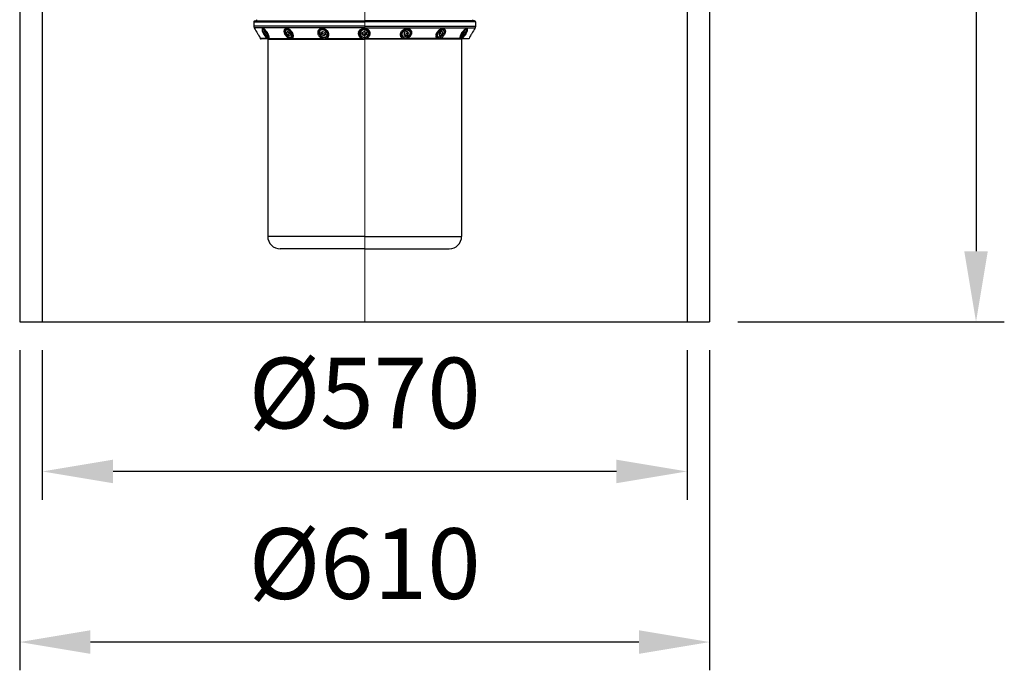
# Model space of a CAD drawing. Units: millimetres. Extents: x 0 to 5520, y -155 to 8490.
# Drawn here: x 3654 to 4525, y 4056 to 4631 of the extents above; entities that cross this region are included whole.
import ezdxf

# ---------------------------------------------------------------- set-up
doc = ezdxf.new("R2010")
doc.units = ezdxf.units.MM
doc.header["$LTSCALE"] = 30
doc.linetypes.add('GEN7', pattern=[13.75, 10, -1.25, 1.25, -1.25])
for name, color, linetype, lineweight in [('1', 14, 'Continuous', 0), ('7', 4, 'GEN7', 0), ('AM_5', 3, 'Continuous', 25), ('Visible (ISO)', 7, 'Continuous', 35)]:
    doc.layers.add(name, color=color, linetype=linetype, lineweight=lineweight)
for name, color, linetype in [('3', 7, 'Continuous'), ('at_Entity', 7, 'Continuous'), ('L1', 1, 'Continuous')]:
    doc.layers.add(name, color=color, linetype=linetype)
doc.styles.add('SIMPLEX', font='simplex.shx')
doc.dimstyles.new('AM_ISO$0', dxfattribs={"dimtxt": 2.5, "dimasz": 2.5, "dimexe": 1, "dimexo": 1, "dimgap": 1.2, "dimtad": 1, "dimdsep": 46, "dimtxsty": 'SIMPLEX', "dimcen": 0, "dimclrd": 256, "dimclre": 256, "dimclrt": 2, "dimadec": 0, "dimazin": 2, "dimtp": 0.1, "dimtm": 0.1, "dimtfac": 0.71, "dimtmove": 0, "dimatfit": 3, "dimfxl": 0, "dimtzin": 0, "dimlwd": -1, "dimlwe": -1, "dimarcsym": 0})

# ---------------------------------------------------------------- blocks, each defined once
blk = doc.blocks.new('*D19')
at = {"layer": 'AM_5', "linetype": 'ByBlock'}
for p, q in [((3674.18, 4338.8), (3674.18, 4206.55)), ((4244.18, 4338.8), (4244.18, 4206.55)), ((4181.68, 4231.55), (3736.68, 4231.55))]:
    blk.add_line(p, q, dxfattribs=at)
at = {"layer": 'AM_5'}
for points in [[(3736.68, 4241.97), (3736.68, 4221.13), (3674.18, 4231.55)], [(4181.68, 4241.97), (4181.68, 4221.13), (4244.18, 4231.55)]]:
    blk.add_solid(points, dxfattribs=at)
at = {"layer": 'Defpoints', "color": 0}
for p in [(3674.18, 4363.8), (4244.18, 4363.8), (3674.18, 4231.55)]:
    blk.add_point(p, dxfattribs=at)
at = {"layer": 'AM_5', "color": 2, "insert": (3959.18, 4292.8), "char_height": 62.5, "attachment_point": 5, "style": 'SIMPLEX'}
blk.add_mtext('Ø570', dxfattribs=at)
blk = doc.blocks.new('*D20')
at = {"layer": 'AM_5', "linetype": 'ByBlock'}
for p, q in [((3654.18, 4338.8), (3654.18, 4055.72)), ((4264.18, 4338.8), (4264.18, 4055.72)), ((4201.68, 4080.72), (3716.68, 4080.72))]:
    blk.add_line(p, q, dxfattribs=at)
at = {"layer": 'AM_5'}
for points in [[(3716.68, 4091.14), (3716.68, 4070.3), (3654.18, 4080.72)], [(4201.68, 4091.14), (4201.68, 4070.3), (4264.18, 4080.72)]]:
    blk.add_solid(points, dxfattribs=at)
at = {"layer": 'Defpoints', "color": 0}
for p in [(3654.18, 4363.8), (4264.18, 4363.8), (3654.18, 4080.72)]:
    blk.add_point(p, dxfattribs=at)
at = {"layer": 'AM_5', "color": 2, "insert": (3959.18, 4141.97), "char_height": 62.5, "attachment_point": 5, "style": 'SIMPLEX'}
blk.add_mtext('Ø610', dxfattribs=at)
blk = doc.blocks.new('*D27')
at = {"layer": 'AM_5', "linetype": 'ByBlock'}
for p, q in [((4364.18, 5158.8), (4524.69, 5158.8)), ((4499.69, 5096.3), (4499.69, 4426.3)), ((4289.18, 4363.8), (4524.69, 4363.8))]:
    blk.add_line(p, q, dxfattribs=at)
at = {"layer": 'AM_5'}
for points in [[(4489.28, 5096.3), (4510.11, 5096.3), (4499.69, 5158.8)], [(4489.28, 4426.3), (4510.11, 4426.3), (4499.69, 4363.8)]]:
    blk.add_solid(points, dxfattribs=at)
at = {"layer": 'Defpoints', "color": 0}
for p in [(4339.18, 5158.8), (4264.18, 4363.8), (4499.69, 4363.8)]:
    blk.add_point(p, dxfattribs=at)
at = {"layer": 'AM_5', "color": 2, "insert": (4438.44, 4761.3), "char_height": 62.5, "attachment_point": 5, "rotation": 90, "style": 'SIMPLEX'}
blk.add_mtext('795', dxfattribs=at)

msp = doc.modelspace()

# ---------------------------------------------------------------- linework, layer by layer
for p, q in [((3861.179, 4628.971), (3959.179, 4628.971)), ((3959.179, 4625.167), (3861.179, 4625.167)), ((3959.179, 4623.667), (3861.581, 4623.667)), ((3862.179, 4629.971), (3959.179, 4629.971)), ((4056.179, 4629.971), (3959.179, 4629.971)), ((4057.179, 4628.971), (3959.179, 4628.971)), ((3959.179, 4625.167), (4057.179, 4625.167)), ((3959.179, 4623.667), (4056.777, 4623.667)), ((3873.479, 4613.869), (3873.479, 4439.369)), ((3873.479, 4613.866), (3959.179, 4613.866)), ((4044.879, 4613.866), (3959.179, 4613.866)), ((4044.879, 4613.869), (4044.879, 4439.369)), ((3959.179, 4428.369), (3884.479, 4428.369)), ((3959.179, 4428.369), (4033.879, 4428.369)), ((3654.179, 4363.801), (4264.179, 4363.801))]:
    msp.add_line(p, q)
at = {"color": 1}
for q in [(3873.479, 4439.369), (4044.879, 4439.369)]:
    msp.add_line((3959.179, 4439.369), q, dxfattribs=at)
for centre, start, end in [((3884.479, 4439.369), 180, 270), ((4033.879, 4439.369), 270, 0)]:
    msp.add_arc(centre, 11, start, end)
at = {"layer": '1', "color": 7, "linetype": 'Continuous'}
for p, q in [((3861.18, 4628.973), (3861.18, 4625.169)), ((3861.18, 4628.973), (3861.181, 4628.973)), ((3861.181, 4625.169), (3861.18, 4625.169)), ((3861.181, 4628.973), (3861.181, 4625.169)), ((3861.582, 4623.669), (3861.764, 4623.353)), ((3861.583, 4623.669), (3861.582, 4623.669)), ((3862.181, 4629.973), (3862.18, 4629.973)), ((3863.282, 4629.973), (3862.181, 4629.973)), ((3863.69, 4629.973), (3863.282, 4629.973)), ((4054.668, 4629.973), (4055.076, 4629.973)), ((4055.076, 4629.973), (4056.177, 4629.973)), ((4056.177, 4629.973), (4056.178, 4629.973)), ((4056.776, 4623.669), (4056.594, 4623.353)), ((4056.775, 4623.669), (4056.776, 4623.669)), ((4057.177, 4628.973), (4057.177, 4625.169)), ((4057.178, 4628.973), (4057.177, 4628.973)), ((4057.177, 4625.169), (4057.178, 4625.169)), ((4057.178, 4628.973), (4057.178, 4625.169)), ((3867.446, 4614.021), (3867.437, 4614.026)), ((3867.758, 4613.973), (3867.757, 4613.973)), ((3867.758, 4613.973), (3873.181, 4613.973)), ((3873.479, 4613.973), (3873.181, 4613.973)), ((3873.481, 4613.869), (3873.48, 4613.869)), ((3873.481, 4613.869), (3873.48, 4613.869)), ((4044.877, 4613.869), (4044.878, 4613.869)), ((4044.877, 4613.869), (4044.878, 4613.869)), ((4044.879, 4613.973), (4045.177, 4613.973)), ((4050.6, 4613.973), (4045.177, 4613.973)), ((4050.6, 4613.973), (4050.601, 4613.973)), ((4050.912, 4614.021), (4050.921, 4614.026))]:
    msp.add_line(p, q, dxfattribs=at)
for centre, radius, start, end in [((3864.18, 4625.169), 3, 180, 210), ((4054.178, 4625.169), 3, 330, 0), ((3867.757, 4614.973), 1, 255.376011, 270), ((4050.601, 4614.973), 1, 270, 284.623989)]:
    msp.add_arc(centre, radius, start, end, dxfattribs=at)
for points, knots in [([(3862.181, 4629.973), (3862.142, 4629.973), (3862.104, 4629.971), (3861.954, 4629.953), (3861.844, 4629.921), (3861.642, 4629.823), (3861.549, 4629.756), (3861.391, 4629.597), (3861.325, 4629.503), (3861.229, 4629.3), (3861.198, 4629.19), (3861.183, 4629.043), (3861.181, 4629.008), (3861.181, 4628.973)], [0, 0, 0, 0, 0.0736562, 0.0736562, 0.2885897, 0.2885897, 0.5035227, 0.5035227, 0.7184543, 0.7184543, 0.933384, 0.933384, 1, 1, 1, 1]), ([(4056.177, 4629.973), (4056.216, 4629.973), (4056.254, 4629.971), (4056.404, 4629.953), (4056.514, 4629.921), (4056.716, 4629.823), (4056.809, 4629.756), (4056.967, 4629.597), (4057.033, 4629.503), (4057.129, 4629.3), (4057.16, 4629.19), (4057.175, 4629.043), (4057.177, 4629.008), (4057.177, 4628.973)], [0, 0, 0, 0, 0.0736562, 0.0736562, 0.2885897, 0.2885897, 0.5035227, 0.5035227, 0.7184543, 0.7184543, 0.933384, 0.933384, 1, 1, 1, 1]), ([(3867.455, 4614.02), (3867.457, 4614.019), (3867.469, 4614.016), (3867.48, 4614.012), (3867.489, 4614.01)], [0, 0, 0, 0, 0.1841428, 1, 1, 1, 1]), ([(4050.903, 4614.02), (4050.901, 4614.019), (4050.889, 4614.016), (4050.878, 4614.012), (4050.87, 4614.01)], [0, 0, 0, 0, 0.1841428, 1, 1, 1, 1])]:
    msp.add_open_spline(points, degree=3, knots=knots, dxfattribs=at)
for points in [[(3861.181, 4625.169), (3861.181, 4624.642), (3861.319, 4624.126), (3861.583, 4623.669)], [(3861.583, 4623.669), (3861.648, 4623.556), (3861.714, 4623.442), (3861.779, 4623.329)], [(3861.766, 4623.358), (3861.757, 4623.372), (3861.751, 4623.379), (3861.75, 4623.38)], [(3861.757, 4623.366), (3861.762, 4623.358), (3861.77, 4623.345), (3861.78, 4623.327)], [(4056.601, 4623.366), (4056.596, 4623.358), (4056.588, 4623.345), (4056.578, 4623.327)], [(4056.775, 4623.669), (4056.71, 4623.556), (4056.644, 4623.442), (4056.579, 4623.329)], [(4056.592, 4623.358), (4056.602, 4623.372), (4056.607, 4623.379), (4056.608, 4623.38)], [(4057.177, 4625.169), (4057.177, 4624.642), (4057.039, 4624.126), (4056.775, 4623.669)], [(3867.437, 4614.026), (3867.54, 4613.991), (3867.65, 4613.973), (3867.758, 4613.973)], [(4050.921, 4614.026), (4050.819, 4613.991), (4050.708, 4613.973), (4050.6, 4613.973)]]:
    msp.add_open_spline(points, degree=3, dxfattribs=at)
at = {"layer": '3', "color": 7, "linetype": 'Continuous'}
for p, q in [((3674.179, 5148.801), (3674.179, 4363.801)), ((4244.179, 5148.801), (4244.179, 4363.801)), ((3654.179, 5129.801), (3654.179, 4363.801)), ((4264.179, 5129.801), (4264.179, 4363.801))]:
    msp.add_line(p, q, dxfattribs=at)
at = {"layer": '7'}
msp.add_line((3959.179, 4363.801), (3959.179, 8207.082), dxfattribs=at)
at = {"layer": 'at_Entity', "color": 0}
for points in [[(3862.179, 4629.971), (3861.179, 4628.971)], [(3861.179, 4628.971), (3861.179, 4625.167)], [(3861.179, 4625.167), (3861.581, 4623.667)], [(3861.581, 4623.667), (3861.765, 4623.348)], [(3861.765, 4623.348), (3861.9, 4623.131), (3862.363, 4622.39), (3863.067, 4621.25), (3863.926, 4619.822), (3864.828, 4618.273), (3865.263, 4617.505), (3865.689, 4616.74), (3866.423, 4615.393), (3866.913, 4614.471)], [(4056.593, 4623.348), (4056.458, 4623.131), (4055.995, 4622.39), (4055.291, 4621.25), (4054.432, 4619.822), (4053.53, 4618.273), (4053.095, 4617.505), (4052.669, 4616.74), (4051.935, 4615.393), (4051.445, 4614.471)], [(4056.179, 4629.971), (4057.179, 4628.971)], [(4056.777, 4623.667), (4056.593, 4623.348)], [(4057.179, 4625.167), (4056.777, 4623.667)], [(4057.179, 4628.971), (4057.179, 4625.167)], [(3866.913, 4614.471), (3867.138, 4614.193), (3867.487, 4614.013)], [(3867.516, 4614), (3867.756, 4613.971)], [(3873.479, 4613.971), (3873.479, 4613.866)], [(4044.879, 4613.971), (4044.879, 4613.866)], [(4050.842, 4614), (4050.602, 4613.971)], [(4051.445, 4614.471), (4051.22, 4614.193), (4050.871, 4614.013)]]:
    msp.add_lwpolyline(points, dxfattribs=at)
at = {"layer": 'L1'}
for p, q in [((3873.024, 4614.471), (3866.913, 4614.471)), ((3870.051, 4619.002), (3870.051, 4619.002)), ((3871.301, 4616.837), (3871.301, 4616.837)), ((3873.024, 4614.471), (3892.243, 4614.471)), ((3895.061, 4614.471), (3921.653, 4614.471)), ((3925.344, 4614.471), (3956.775, 4614.471)), ((3960.778, 4614.471), (3991.84, 4614.471)), ((4023.297, 4614.471), (3996.706, 4614.471)), ((4045.334, 4614.471), (4026.115, 4614.471)), ((4045.334, 4614.471), (4051.445, 4614.471)), ((4047.057, 4616.837), (4047.057, 4616.837)), ((4048.307, 4619.002), (4048.307, 4619.002))]:
    msp.add_line(p, q, dxfattribs=at)
for points in [[(3874.54, 4614.471), (3874.612, 4614.632), (3874.678, 4614.908), (3874.698, 4615.091), (3874.703, 4615.275), (3874.686, 4615.613), (3874.646, 4615.912), (3874.583, 4616.235), (3874.524, 4616.48), (3874.397, 4616.911), (3874.27, 4617.275), (3874.122, 4617.653), (3874.002, 4617.93), (3873.778, 4618.403), (3873.577, 4618.789), (3873.358, 4619.177), (3873.133, 4619.55), (3872.641, 4620.282), (3872.378, 4620.637), (3872.116, 4620.968), (3871.643, 4621.514), (3871.297, 4621.872), (3871.097, 4622.064), (3870.766, 4622.358), (3870.503, 4622.567), (3870.246, 4622.751), (3870.067, 4622.865), (3869.779, 4623.022), (3869.56, 4623.115), (3869.354, 4623.178), (3869.172, 4623.208), (3868.893, 4623.186), (3868.729, 4623.11), (3868.624, 4623.017), (3868.491, 4622.78), (3868.437, 4622.554), (3868.421, 4622.348), (3868.446, 4621.921), (3868.506, 4621.568), (3868.557, 4621.347), (3868.669, 4620.953), (3868.783, 4620.613), (3868.918, 4620.256), (3869.027, 4619.99), (3869.232, 4619.53), (3869.416, 4619.149), (3869.617, 4618.76), (3869.824, 4618.383), (3870.217, 4617.719), (3870.519, 4617.249), (3870.761, 4616.894), (3871.201, 4616.295), (3871.525, 4615.892), (3871.848, 4615.522), (3872.17, 4615.186), (3872.388, 4614.977), (3872.764, 4614.658), (3873.024, 4614.471)], [(3871.283, 4621.887), (3870.384, 4622.494), (3869.723, 4622.548), (3869.402, 4622.04)], [(3870.146, 4622.816), (3869.673, 4622.521)], [(3895.061, 4614.471), (3895.254, 4614.611), (3895.362, 4614.707), (3895.549, 4614.909), (3895.819, 4615.33), (3895.963, 4615.682), (3896.026, 4615.903), (3896.096, 4616.298), (3896.119, 4616.639), (3896.111, 4616.997), (3896.086, 4617.264), (3896.007, 4617.725), (3895.91, 4618.106), (3895.781, 4618.495), (3895.629, 4618.873), (3895.297, 4619.536), (3895.008, 4620.005), (3894.759, 4620.359), (3894.269, 4620.956), (3893.882, 4621.358), (3893.646, 4621.579), (3893.234, 4621.924), (3892.889, 4622.178), (3892.534, 4622.41), (3892.274, 4622.561), (3891.835, 4622.782), (3891.479, 4622.929), (3891.124, 4623.047), (3890.872, 4623.113), (3890.457, 4623.186), (3890.133, 4623.21), (3889.82, 4623.202), (3889.532, 4623.163), (3889.067, 4623.021), (3888.769, 4622.859), (3888.563, 4622.701), (3888.257, 4622.356), (3888.085, 4622.055), (3888.006, 4621.863), (3887.906, 4621.511), (3887.858, 4621.203), (3887.839, 4620.873), (3887.843, 4620.623), (3887.886, 4620.187), (3887.953, 4619.819), (3888.05, 4619.439), (3888.17, 4619.066), (3888.444, 4618.397), (3888.689, 4617.914), (3888.905, 4617.543), (3889.336, 4616.906), (3889.684, 4616.467), (3889.972, 4616.142), (3890.514, 4615.61), (3890.928, 4615.266), (3891.247, 4615.032), (3891.823, 4614.677), (3892.243, 4614.471)], [(3895.217, 4618.915), (3894.583, 4620.083), (3893.704, 4621.131), (3892.673, 4621.95), (3891.595, 4622.454), (3890.582, 4622.591), (3889.74, 4622.348), (3889.154, 4621.75), (3888.887, 4620.858), (3888.965, 4619.764)], [(3890.696, 4623.149), (3889.544, 4622.212)], [(3925.344, 4614.471), (3925.694, 4614.643), (3926.148, 4614.94), (3926.386, 4615.138), (3926.577, 4615.325), (3926.862, 4615.668), (3927.06, 4615.972), (3927.227, 4616.298), (3927.326, 4616.546), (3927.452, 4616.979), (3927.514, 4617.346), (3927.54, 4617.725), (3927.531, 4618.098), (3927.428, 4618.767), (3927.288, 4619.25), (3927.14, 4619.621), (3926.802, 4620.26), (3926.498, 4620.702), (3926.23, 4621.031), (3925.694, 4621.57), (3925.263, 4621.923), (3924.997, 4622.112), (3924.53, 4622.4), (3924.134, 4622.604), (3923.724, 4622.782), (3923.421, 4622.892), (3922.905, 4623.042), (3922.484, 4623.13), (3922.059, 4623.186), (3921.652, 4623.21), (3920.948, 4623.177), (3920.46, 4623.094), (3920.098, 4622.995), (3919.499, 4622.749), (3919.106, 4622.516), (3918.828, 4622.304), (3918.4, 4621.87), (3918.145, 4621.512), (3918.02, 4621.288), (3917.849, 4620.889), (3917.748, 4620.547), (3917.681, 4620.187), (3917.655, 4619.919), (3917.653, 4619.458), (3917.69, 4619.076), (3917.764, 4618.687), (3917.868, 4618.309), (3918.131, 4617.647), (3918.381, 4617.179), (3918.609, 4616.826), (3919.077, 4616.232), (3919.465, 4615.834), (3919.707, 4615.616), (3920.138, 4615.278), (3920.509, 4615.03), (3920.898, 4614.807), (3921.556, 4614.507), (3921.653, 4614.471)], [(3926.64, 4618.915), (3926.195, 4620.052), (3925.409, 4621.078), (3924.36, 4621.892), (3923.151, 4622.415), (3921.899, 4622.595), (3920.728, 4622.415), (3919.753, 4621.892), (3919.067, 4621.078), (3918.74, 4620.052), (3918.802, 4618.915), (3919.247, 4617.777), (3920.033, 4616.751), (3921.082, 4615.937), (3922.292, 4615.414), (3923.543, 4615.234), (3924.714, 4615.414), (3925.69, 4615.937), (3926.375, 4616.751), (3926.703, 4617.777), (3926.64, 4618.915)], [(3920.394, 4623.078), (3919.19, 4621.28)], [(3919.526, 4621.782), (3919.525, 4622.297), (3919.593, 4622.795)], [(3960.778, 4614.471), (3961.113, 4614.606), (3961.309, 4614.697), (3961.682, 4614.898), (3962.291, 4615.317), (3962.686, 4615.668), (3962.895, 4615.888), (3963.211, 4616.282), (3963.432, 4616.622), (3963.621, 4616.979), (3963.736, 4617.246), (3963.885, 4617.706), (3963.966, 4618.088), (3964.009, 4618.477), (3964.014, 4618.854), (3963.934, 4619.518), (3963.806, 4619.987), (3963.666, 4620.342), (3963.337, 4620.94), (3963.036, 4621.343), (3962.838, 4621.564), (3962.47, 4621.911), (3962.141, 4622.166), (3961.784, 4622.4), (3961.511, 4622.552), (3961.029, 4622.774), (3960.619, 4622.923), (3960.191, 4623.042), (3959.875, 4623.109), (3959.334, 4623.184), (3958.889, 4623.21), (3958.439, 4623.203), (3958.005, 4623.166), (3957.251, 4623.026), (3956.724, 4622.866), (3956.33, 4622.71), (3955.674, 4622.366), (3955.24, 4622.067), (3955.005, 4621.876), (3954.644, 4621.526), (3954.383, 4621.218), (3954.151, 4620.889), (3954.005, 4620.64), (3953.8, 4620.205), (3953.674, 4619.837), (3953.583, 4619.458), (3953.532, 4619.084), (3953.529, 4618.415), (3953.599, 4617.932), (3953.694, 4617.561), (3953.947, 4616.924), (3954.196, 4616.484), (3954.426, 4616.158), (3954.907, 4615.624), (3955.308, 4615.278), (3955.641, 4615.04), (3956.279, 4614.68), (3956.775, 4614.471)], [(3963.018, 4618.915), (3962.807, 4620.052), (3962.2, 4621.078), (3961.258, 4621.892), (3960.072, 4622.415), (3958.758, 4622.595), (3957.446, 4622.415), (3956.262, 4621.892), (3955.324, 4621.078), (3954.723, 4620.052), (3954.518, 4618.915), (3954.729, 4617.777), (3955.335, 4616.751), (3956.277, 4615.937), (3957.463, 4615.414), (3958.777, 4615.234), (3960.09, 4615.414), (3961.273, 4615.937), (3962.211, 4616.751), (3962.812, 4617.777), (3963.018, 4618.915)], [(3993.014, 4614.471), (3992.664, 4614.643), (3992.21, 4614.94), (3991.972, 4615.138), (3991.781, 4615.325), (3991.496, 4615.668), (3991.298, 4615.972), (3991.131, 4616.298), (3991.032, 4616.546), (3990.906, 4616.979), (3990.844, 4617.346), (3990.818, 4617.725), (3990.827, 4618.098), (3990.93, 4618.767), (3991.071, 4619.25), (3991.218, 4619.621), (3991.556, 4620.26), (3991.86, 4620.702), (3992.128, 4621.031), (3992.664, 4621.57), (3993.095, 4621.923), (3993.361, 4622.112), (3993.828, 4622.4), (3994.224, 4622.604), (3994.634, 4622.782), (3994.937, 4622.892), (3995.453, 4623.042), (3995.874, 4623.13), (3996.299, 4623.186), (3996.706, 4623.21), (3997.41, 4623.177), (3997.898, 4623.094), (3998.261, 4622.995), (3998.859, 4622.749), (3999.252, 4622.516), (3999.53, 4622.304), (3999.959, 4621.87), (4000.213, 4621.512), (4000.338, 4621.288), (4000.509, 4620.889), (4000.61, 4620.547), (4000.677, 4620.187), (4000.703, 4619.919), (4000.705, 4619.458), (4000.668, 4619.076), (4000.594, 4618.687), (4000.49, 4618.309), (4000.227, 4617.647), (3999.977, 4617.179), (3999.749, 4616.826), (3999.281, 4616.232), (3998.893, 4615.834), (3998.651, 4615.616), (3998.22, 4615.278), (3997.85, 4615.03), (3997.46, 4614.807), (3996.802, 4614.507), (3996.706, 4614.471)], [(3991.718, 4618.915), (3992.163, 4620.052), (3992.949, 4621.078), (3993.998, 4621.892), (3995.207, 4622.415), (3996.459, 4622.595), (3997.63, 4622.415), (3998.606, 4621.892), (3999.291, 4621.078), (3999.618, 4620.052), (3999.556, 4618.915), (3999.111, 4617.777), (3998.325, 4616.751), (3997.276, 4615.937), (3996.067, 4615.414), (3994.815, 4615.234), (3993.644, 4615.414), (3992.668, 4615.937), (3991.983, 4616.751), (3991.656, 4617.777), (3991.718, 4618.915)], [(3997.964, 4623.078), (3999.168, 4621.28)], [(3998.832, 4621.782), (3998.833, 4622.297), (3998.766, 4622.795)], [(4023.297, 4614.471), (4023.104, 4614.611), (4022.996, 4614.707), (4022.809, 4614.909), (4022.539, 4615.33), (4022.395, 4615.682), (4022.332, 4615.903), (4022.262, 4616.298), (4022.239, 4616.639), (4022.247, 4616.997), (4022.272, 4617.264), (4022.351, 4617.725), (4022.448, 4618.106), (4022.577, 4618.495), (4022.729, 4618.873), (4023.062, 4619.536), (4023.35, 4620.005), (4023.599, 4620.359), (4024.089, 4620.956), (4024.476, 4621.358), (4024.713, 4621.579), (4025.124, 4621.924), (4025.469, 4622.178), (4025.824, 4622.41), (4026.084, 4622.561), (4026.523, 4622.782), (4026.879, 4622.929), (4027.234, 4623.047), (4027.487, 4623.113), (4027.901, 4623.186), (4028.225, 4623.21), (4028.538, 4623.202), (4028.826, 4623.163), (4029.291, 4623.021), (4029.589, 4622.859), (4029.795, 4622.701), (4030.101, 4622.356), (4030.273, 4622.055), (4030.352, 4621.863), (4030.452, 4621.511), (4030.5, 4621.203), (4030.519, 4620.873), (4030.515, 4620.623), (4030.472, 4620.187), (4030.405, 4619.819), (4030.308, 4619.439), (4030.188, 4619.066), (4029.914, 4618.397), (4029.669, 4617.914), (4029.453, 4617.543), (4029.022, 4616.906), (4028.674, 4616.467), (4028.386, 4616.142), (4027.844, 4615.61), (4027.431, 4615.266), (4027.111, 4615.032), (4026.535, 4614.677), (4026.115, 4614.471)], [(4023.141, 4618.915), (4023.775, 4620.083), (4024.654, 4621.131), (4025.685, 4621.95), (4026.763, 4622.454), (4027.776, 4622.591), (4028.618, 4622.348), (4029.204, 4621.75), (4029.471, 4620.858), (4029.393, 4619.764)], [(4027.662, 4623.149), (4028.814, 4622.212)], [(4043.818, 4614.471), (4043.746, 4614.632), (4043.68, 4614.908), (4043.66, 4615.091), (4043.655, 4615.275), (4043.673, 4615.613), (4043.712, 4615.912), (4043.775, 4616.235), (4043.834, 4616.48), (4043.961, 4616.911), (4044.088, 4617.275), (4044.236, 4617.653), (4044.356, 4617.93), (4044.58, 4618.403), (4044.781, 4618.789), (4045, 4619.177), (4045.225, 4619.55), (4045.717, 4620.282), (4045.98, 4620.637), (4046.242, 4620.968), (4046.715, 4621.514), (4047.061, 4621.872), (4047.261, 4622.064), (4047.592, 4622.358), (4047.855, 4622.567), (4048.112, 4622.751), (4048.292, 4622.865), (4048.58, 4623.022), (4048.798, 4623.115), (4049.004, 4623.178), (4049.186, 4623.208), (4049.465, 4623.186), (4049.63, 4623.11), (4049.734, 4623.017), (4049.867, 4622.78), (4049.921, 4622.554), (4049.937, 4622.348), (4049.912, 4621.921), (4049.852, 4621.568), (4049.801, 4621.347), (4049.689, 4620.953), (4049.575, 4620.613), (4049.44, 4620.256), (4049.331, 4619.99), (4049.126, 4619.53), (4048.942, 4619.149), (4048.741, 4618.76), (4048.534, 4618.383), (4048.141, 4617.719), (4047.84, 4617.249), (4047.597, 4616.894), (4047.157, 4616.295), (4046.833, 4615.892), (4046.51, 4615.522), (4046.188, 4615.186), (4045.97, 4614.977), (4045.594, 4614.658), (4045.334, 4614.471)], [(4047.075, 4621.887), (4047.974, 4622.494), (4048.635, 4622.548), (4048.956, 4622.04)], [(4048.212, 4622.816), (4048.686, 4622.521)], [(3872.941, 4618.665), (3872.301, 4619.719), (3871.576, 4620.659), (3870.845, 4621.383), (3870.187, 4621.813), (3869.674, 4621.901), (3869.362, 4621.639), (3869.283, 4621.054), (3869.446, 4620.21), (3869.835, 4619.199), (3870.406, 4618.13), (3871.098, 4617.119), (3871.836, 4616.275), (3872.54, 4615.69), (3873.133, 4615.428), (3873.552, 4615.516), (3873.751, 4615.946), (3873.708, 4616.67), (3873.428, 4617.61), (3872.941, 4618.665)], [(3869.402, 4622.04), (3869.298, 4621.423)], [(3870.149, 4620.064), (3870.704, 4620.602)], [(3870.966, 4618.128), (3870.149, 4620.064)], [(3870.704, 4620.602), (3872.076, 4619.202)], [(3870.966, 4618.128), (3872.204, 4618.9)], [(3872.338, 4616.728), (3870.966, 4618.128)], [(3872.076, 4619.202), (3872.894, 4617.265)], [(3872.894, 4617.265), (3872.338, 4616.728)], [(3873.02, 4615.455), (3873.621, 4615.277)], [(3873.024, 4614.471), (3873.45, 4614.265), (3873.853, 4614.172), (3874.16, 4614.172), (3874.38, 4614.264), (3874.463, 4614.35), (3874.54, 4614.471)], [(3873.621, 4615.277), (3874.19, 4615.321), (3874.451, 4615.853), (3874.369, 4616.8), (3873.955, 4618.035)], [(3874.171, 4615.309), (3874.684, 4615.628)], [(3894.557, 4618.665), (3893.982, 4619.719), (3893.183, 4620.659), (3892.247, 4621.383), (3891.275, 4621.813), (3890.372, 4621.901), (3889.637, 4621.639), (3889.15, 4621.054), (3888.962, 4620.21), (3889.094, 4619.199), (3889.533, 4618.13), (3890.229, 4617.119), (3891.109, 4616.275), (3892.076, 4615.69), (3893.026, 4615.428), (3893.856, 4615.516), (3894.476, 4615.946), (3894.819, 4616.67), (3894.847, 4617.61), (3894.557, 4618.665)], [(3888.965, 4619.765), (3889.041, 4619.415)], [(3890.096, 4619.564), (3891.006, 4620.661)], [(3890.096, 4619.564), (3891.28, 4620.526)], [(3891.008, 4617.568), (3890.096, 4619.564)], [(3891.006, 4620.661), (3892.827, 4619.762)], [(3891.008, 4617.568), (3892.545, 4618.818)], [(3892.829, 4616.668), (3891.008, 4617.568)], [(3892.545, 4618.818), (3891.907, 4620.216)], [(3892.064, 4615.696), (3892.391, 4615.55)], [(3892.243, 4614.471), (3892.563, 4614.352), (3892.889, 4614.265), (3893.217, 4614.206), (3893.537, 4614.172), (3893.831, 4614.161), (3894.109, 4614.172), (3894.371, 4614.205), (3894.617, 4614.264), (3894.731, 4614.303), (3894.953, 4614.406), (3895.061, 4614.471)], [(3892.391, 4615.55), (3893.471, 4615.248), (3894.416, 4615.344), (3895.121, 4615.829), (3895.512, 4616.65), (3895.545, 4617.717), (3895.217, 4618.915)], [(3893.465, 4618.363), (3892.545, 4618.818)], [(3892.827, 4619.762), (3893.738, 4617.765)], [(3893.738, 4617.765), (3892.829, 4616.668)], [(3894.906, 4615.617), (3896.118, 4616.602)], [(3926.012, 4618.665), (3925.589, 4619.719), (3924.837, 4620.659), (3923.838, 4621.383), (3922.7, 4621.813), (3921.545, 4621.901), (3920.5, 4621.639), (3919.678, 4621.054), (3919.167, 4620.21), (3919.023, 4619.199), (3919.262, 4618.13), (3919.857, 4617.119), (3920.745, 4616.275), (3921.829, 4615.69), (3922.991, 4615.428), (3924.106, 4615.516), (3925.052, 4615.946), (3925.728, 4616.67), (3926.06, 4617.61), (3926.012, 4618.665)], [(3920.427, 4619.482), (3921.891, 4620.654)], [(3921.09, 4617.492), (3920.427, 4619.482)], [(3921.09, 4617.492), (3921.927, 4618.742)], [(3923.216, 4616.675), (3921.09, 4617.492)], [(3921.927, 4618.742), (3921.417, 4620.274)], [(3921.653, 4614.471), (3922.031, 4614.352), (3922.42, 4614.265), (3922.818, 4614.206), (3923.215, 4614.172), (3923.593, 4614.161), (3923.963, 4614.172), (3924.328, 4614.205), (3924.683, 4614.264), (3924.851, 4614.303), (3925.182, 4614.406), (3925.344, 4614.471)], [(3921.891, 4620.654), (3924.018, 4619.837)], [(3924.053, 4617.925), (3921.927, 4618.742)], [(3923.216, 4616.675), (3924.053, 4617.925)], [(3924.68, 4617.847), (3923.216, 4616.675)], [(3924.018, 4619.837), (3924.68, 4617.847)], [(3924.528, 4618.305), (3924.053, 4617.925)], [(3926.252, 4616.549), (3927.496, 4618.407)], [(3927.531, 4617.519), (3927.083, 4617.255), (3926.589, 4617.052)], [(3954.16, 4619.528), (3953.968, 4619.872), (3953.811, 4620.229)], [(3954.518, 4618.915), (3954.118, 4619.618), (3953.871, 4620.372)], [(3954.535, 4621.197), (3954.518, 4618.947)], [(3954.544, 4621.415), (3954.538, 4621.306), (3954.535, 4621.196)], [(3962.516, 4618.665), (3962.31, 4619.719), (3961.72, 4620.659), (3960.81, 4621.383), (3959.678, 4621.813), (3958.448, 4621.901), (3957.252, 4621.639), (3956.22, 4621.054), (3955.464, 4620.21), (3955.066, 4619.199), (3955.068, 4618.13), (3955.472, 4617.119), (3956.232, 4616.275), (3957.267, 4615.69), (3958.464, 4615.428), (3959.694, 4615.516), (3960.824, 4615.946), (3961.73, 4616.67), (3962.315, 4617.61), (3962.516, 4618.665)], [(3956.666, 4619.501), (3958.549, 4620.656)], [(3956.883, 4617.51), (3956.666, 4619.501)], [(3956.775, 4614.471), (3957.155, 4614.352), (3957.547, 4614.265), (3957.954, 4614.206), (3958.368, 4614.172), (3958.772, 4614.161), (3959.179, 4614.172), (3959.591, 4614.205), (3960.001, 4614.264), (3960.198, 4614.303), (3960.587, 4614.406), (3960.778, 4614.471)], [(3956.893, 4618.76), (3956.803, 4619.585)], [(3956.883, 4617.51), (3956.893, 4618.76)], [(3958.983, 4616.673), (3956.883, 4617.51)], [(3958.992, 4617.923), (3956.893, 4618.76)], [(3958.549, 4620.656), (3960.648, 4619.819)], [(3958.983, 4616.673), (3958.992, 4617.923)], [(3960.865, 4617.828), (3958.983, 4616.673)], [(3960.738, 4618.994), (3958.992, 4617.923)], [(3960.648, 4619.819), (3960.865, 4617.828)], [(3963.686, 4620.299), (3963.428, 4619.549), (3963.017, 4618.852)], [(3963.018, 4618.882), (3963.035, 4621.132)], [(3963.035, 4621.165), (3963.033, 4621.258), (3963.029, 4621.352)], [(3963.035, 4621.132), (3963.035, 4621.148), (3963.035, 4621.165)], [(3963.745, 4620.156), (3963.581, 4619.8), (3963.384, 4619.458)], [(3990.827, 4617.519), (3991.276, 4617.255), (3991.769, 4617.052)], [(3992.106, 4616.549), (3990.862, 4618.407)], [(3992.346, 4618.665), (3992.769, 4619.719), (3993.521, 4620.659), (3994.52, 4621.383), (3995.658, 4621.813), (3996.813, 4621.901), (3997.858, 4621.639), (3998.68, 4621.054), (3999.191, 4620.21), (3999.335, 4619.199), (3999.096, 4618.13), (3998.501, 4617.119), (3997.613, 4616.275), (3996.53, 4615.69), (3995.367, 4615.428), (3994.253, 4615.516), (3993.306, 4615.946), (3992.63, 4616.67), (3992.298, 4617.61), (3992.346, 4618.665)], [(3996.706, 4614.471), (3996.327, 4614.352), (3995.938, 4614.265), (3995.54, 4614.206), (3995.143, 4614.172), (3994.765, 4614.161), (3994.395, 4614.172), (3994.03, 4614.205), (3993.675, 4614.264), (3993.507, 4614.303), (3993.176, 4614.406), (3993.014, 4614.471)], [(3994.341, 4619.837), (3993.678, 4617.847)], [(3993.678, 4617.847), (3995.142, 4616.675)], [(3993.831, 4618.305), (3994.305, 4617.925)], [(3994.305, 4617.925), (3996.431, 4618.742)], [(3995.142, 4616.675), (3994.305, 4617.925)], [(3996.467, 4620.654), (3994.341, 4619.837)], [(3995.142, 4616.675), (3997.268, 4617.492)], [(3996.431, 4618.742), (3996.941, 4620.274)], [(3997.268, 4617.492), (3996.431, 4618.742)], [(3997.931, 4619.482), (3996.467, 4620.654)], [(3997.268, 4617.492), (3997.931, 4619.482)], [(4023.452, 4615.617), (4022.241, 4616.602)], [(4025.967, 4615.55), (4024.887, 4615.248), (4023.943, 4615.344), (4023.237, 4615.829), (4022.846, 4616.65), (4022.813, 4617.717), (4023.141, 4618.915)], [(4026.115, 4614.471), (4025.796, 4614.352), (4025.469, 4614.265), (4025.141, 4614.206), (4024.821, 4614.172), (4024.527, 4614.161), (4024.25, 4614.172), (4023.987, 4614.205), (4023.741, 4614.264), (4023.627, 4614.303), (4023.405, 4614.406), (4023.297, 4614.471)], [(4023.801, 4618.665), (4024.376, 4619.719), (4025.175, 4620.659), (4026.112, 4621.383), (4027.083, 4621.813), (4027.986, 4621.901), (4028.721, 4621.639), (4029.208, 4621.054), (4029.396, 4620.21), (4029.264, 4619.199), (4028.826, 4618.13), (4028.129, 4617.119), (4027.249, 4616.275), (4026.282, 4615.69), (4025.332, 4615.428), (4024.502, 4615.516), (4023.882, 4615.946), (4023.539, 4616.67), (4023.511, 4617.61), (4023.801, 4618.665)], [(4025.531, 4619.762), (4024.62, 4617.765)], [(4024.62, 4617.765), (4025.529, 4616.668)], [(4024.893, 4618.363), (4025.813, 4618.818)], [(4025.529, 4616.668), (4027.35, 4617.568)], [(4027.352, 4620.661), (4025.531, 4619.762)], [(4025.813, 4618.818), (4026.451, 4620.216)], [(4027.35, 4617.568), (4025.813, 4618.818)], [(4026.294, 4615.696), (4025.967, 4615.55)], [(4028.262, 4619.564), (4027.079, 4620.526)], [(4027.35, 4617.568), (4028.262, 4619.564)], [(4028.262, 4619.564), (4027.352, 4620.661)], [(4029.393, 4619.765), (4029.317, 4619.415)], [(4044.187, 4615.309), (4043.674, 4615.628)], [(4045.334, 4614.471), (4044.908, 4614.265), (4044.505, 4614.172), (4044.198, 4614.172), (4043.978, 4614.264), (4043.895, 4614.35), (4043.818, 4614.471)], [(4044.737, 4615.277), (4044.168, 4615.321), (4043.907, 4615.853), (4043.989, 4616.8), (4044.404, 4618.035)], [(4045.417, 4618.665), (4046.057, 4619.719), (4046.782, 4620.659), (4047.513, 4621.383), (4048.171, 4621.813), (4048.684, 4621.901), (4048.997, 4621.639), (4049.075, 4621.054), (4048.912, 4620.21), (4048.523, 4619.199), (4047.952, 4618.13), (4047.26, 4617.119), (4046.522, 4616.275), (4045.818, 4615.69), (4045.225, 4615.428), (4044.806, 4615.516), (4044.608, 4615.946), (4044.651, 4616.67), (4044.931, 4617.61), (4045.417, 4618.665)], [(4045.338, 4615.455), (4044.737, 4615.277)], [(4046.282, 4619.202), (4045.464, 4617.265)], [(4045.464, 4617.265), (4046.02, 4616.728)], [(4046.02, 4616.728), (4047.392, 4618.128)], [(4047.392, 4618.128), (4046.154, 4618.9)], [(4047.654, 4620.602), (4046.282, 4619.202)], [(4047.392, 4618.128), (4048.21, 4620.064)], [(4048.21, 4620.064), (4047.654, 4620.602)], [(4048.956, 4622.04), (4049.061, 4621.423)]]:
    msp.add_lwpolyline(points, dxfattribs=at)
msp.add_ellipse((3868.801, 4621.167), major_axis=(-1.325, 2.295), ratio=0.0037787, start_param=3.449644, end_param=3.4795861, dxfattribs=at)
at = {"layer": 'L1', "extrusion": (0, 0, -1)}
msp.add_ellipse((4049.557, 4621.167), major_axis=(1.325, 2.295), ratio=0.0037787, start_param=3.449644, end_param=3.4795861, dxfattribs=at)
at = {"layer": 'Visible (ISO)'}
for centre, start, end in [((3868.278, 4631.969), 191.309932, 203.555416), ((4050.08, 4631.969), 336.444584, 348.690068)]:
    msp.add_arc(centre, 5, start, end, dxfattribs=at)

# ---------------------------------------------------------------- dimensions: what is measured, and where the dimension line sits
at = {"layer": 'AM_5'}
dim = msp.add_linear_dim(base=(4499.693, 4363.801), p1=(4339.179, 5158.801), p2=(4264.179, 4363.801), angle=90, dimstyle='AM_ISO$0', override={"dimscale": 25, "dimdec": 0, "dimarcsym": 1}, dxfattribs=at)
dim.commit()
dim.dimension.update_dxf_attribs({"geometry": '*D27', "text_midpoint": (4438.443, 4761.301)})
for base, p1, p2, picture, middle in [((3654.179, 4080.721), (4264.179, 4363.801), (3654.179, 4363.801), '*D20', (3959.179, 4080.721)), ((3674.179, 4231.55), (4244.179, 4363.801), (3674.179, 4363.801), '*D19', (3959.179, 4231.55))]:
    dim = msp.add_linear_dim(base=base, p1=p1, p2=p2, text='Ø<>', dimstyle='AM_ISO$0', override={"dimscale": 25, "dimdec": 0, "dimpost": '', "dimarcsym": 1}, dxfattribs=at)
    dim.commit()
    dim.dimension.update_dxf_attribs({"geometry": picture, "text_midpoint": middle, "dimtype": 160})

doc.saveas('drawing.dxf')
